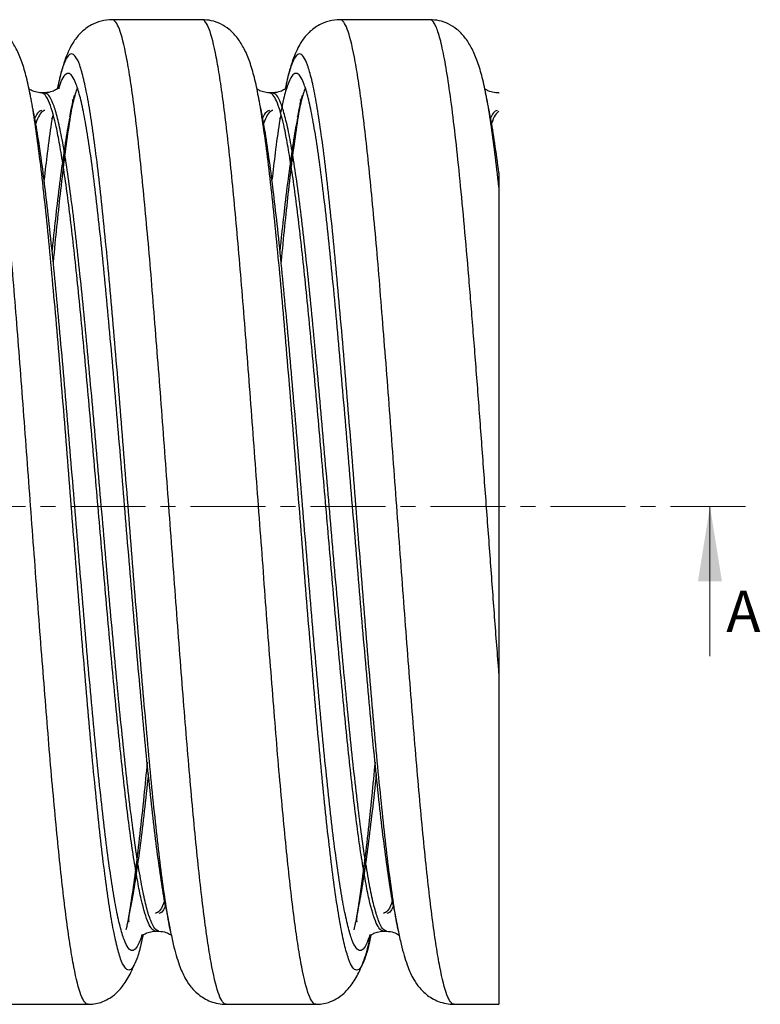
# Model space of a CAD drawing. Units: millimetres. Extents: x 2603 to 2968, y 1686 to 1956.
# Drawn here: x 2905 to 2968, y 1830 to 1913 of the extents above; entities that cross this region are included whole.
import ezdxf

# ---------------------------------------------------------------- set-up
doc = ezdxf.new("R2010")
doc.units = ezdxf.units.MM
doc.linetypes.add('CENTER', pattern=[10.16, 6.35, -1.27, 1.27, -1.27])
doc.styles.add('SLDTEXTSTYLE0', font='TXT', dxfattribs={"width": 0.75})

msp = doc.modelspace()

# ---------------------------------------------------------------- linework, layer by layer
at = {"linetype": 'Continuous', "lineweight": 25}
for p, q in [((2920.825, 1913.355), (2913.225, 1913.355)), ((2940.125, 1913.355), (2932.525, 1913.355)), ((2908.597, 1907.622), (2908.579, 1907.534)), ((2908.614, 1907.71), (2908.597, 1907.622)), ((2908.713, 1908.132), (2908.612, 1907.664)), ((2927.897, 1907.622), (2927.879, 1907.534)), ((2927.914, 1907.71), (2927.897, 1907.622)), ((2928.013, 1908.132), (2927.912, 1907.664)), ((2906.267, 1907.031), (2906.242, 1907.15)), ((2907.517, 1907.155), (2907.234, 1907.155)), ((2907.524, 1907.15), (2907.517, 1907.155)), ((2909.999, 1906.969), (2909.953, 1906.748)), ((2925.567, 1907.031), (2925.542, 1907.15)), ((2926.817, 1907.155), (2926.534, 1907.155)), ((2926.824, 1907.15), (2926.817, 1907.155)), ((2929.299, 1906.969), (2929.253, 1906.748)), ((2944.867, 1907.031), (2944.842, 1907.15)), ((2945.975, 1907.155), (2945.834, 1907.155)), ((2945.975, 1907.155), (2945.975, 1907.117)), ((2907.527, 1905.649), (2907.517, 1905.655)), ((2908.079, 1904.973), (2908.077, 1904.963)), ((2926.827, 1905.649), (2926.817, 1905.655)), ((2927.379, 1904.973), (2927.377, 1904.963)), ((2945.975, 1858), (2945.975, 1829.955)), ((2914.787, 1838.285), (2914.777, 1838.238)), ((2934.087, 1838.285), (2934.077, 1838.238)), ((2914.447, 1836.555), (2914.386, 1836.261)), ((2933.747, 1836.555), (2933.686, 1836.261)), ((2916.884, 1836.155), (2917.167, 1836.155)), ((2936.184, 1836.155), (2936.467, 1836.155)), ((2937.461, 1836.155), (2937.434, 1836.284)), ((2903.575, 1829.955), (2911.175, 1829.955)), ((2922.875, 1829.955), (2930.475, 1829.955)), ((2942.175, 1829.955), (2945.975, 1829.955))]:
    msp.add_line(p, q, dxfattribs=at)
at = {"color": 8, "linetype": 'CENTER', "lineweight": 18}
msp.add_line((2966.844, 1872.13), (2795.107, 1872.13), dxfattribs=at)
at = {"linetype": 'Continuous', "lineweight": 18}
msp.add_line((2963.844, 1859.43), (2963.844, 1872.13), dxfattribs=at)
at = {"linetype": 'Continuous', "lineweight": 25}
for points, knots in [([(2911.175, 1829.955), (2911.074, 1829.955), (2910.973, 1830.022), (2910.772, 1830.29), (2910.673, 1830.489), (2910.373, 1831.286), (2910.169, 1832.085), (2909.867, 1833.653), (2909.768, 1834.236), (2909.569, 1835.519), (2909.468, 1836.221), (2909.165, 1838.499), (2908.962, 1840.246), (2908.564, 1844.09), (2908.361, 1846.217), (2908.058, 1849.627), (2907.957, 1850.799), (2907.758, 1853.2), (2907.659, 1854.431), (2907.357, 1858.215), (2907.153, 1860.851), (2906.853, 1864.86), (2906.754, 1866.205), (2906.553, 1868.92), (2906.452, 1870.287), (2906.249, 1873.022), (2906.148, 1874.389), (2905.947, 1877.105), (2905.848, 1878.449), (2905.548, 1882.459), (2905.344, 1885.095), (2905.042, 1888.879), (2904.943, 1890.109), (2904.744, 1892.51), (2904.643, 1893.683), (2904.34, 1897.092), (2904.137, 1899.219), (2903.739, 1903.063), (2903.536, 1904.81), (2903.233, 1907.088), (2903.132, 1907.791), (2902.933, 1909.074), (2902.834, 1909.656), (2902.532, 1911.224), (2902.328, 1912.023), (2902.028, 1912.82), (2901.929, 1913.019), (2901.728, 1913.287), (2901.627, 1913.355), (2901.525, 1913.355)], [0, 0, 0, 0, 0.03125, 0.03125, 0.0625, 0.0625, 0.125, 0.125, 0.15625, 0.15625, 0.1875, 0.1875, 0.25, 0.25, 0.3125, 0.3125, 0.34375, 0.34375, 0.375, 0.375, 0.4375, 0.4375, 0.46875, 0.46875, 0.5, 0.5, 0.53125, 0.53125, 0.5625, 0.5625, 0.625, 0.625, 0.65625, 0.65625, 0.6875, 0.6875, 0.75, 0.75, 0.8125, 0.8125, 0.84375, 0.84375, 0.875, 0.875, 0.9375, 0.9375, 0.96875, 0.96875, 1, 1, 1, 1]), ([(2906.267, 1907.07), (2906.156, 1907.602), (2905.942, 1908.624), (2905.54, 1909.917), (2905.071, 1910.993), (2904.516, 1911.86), (2903.873, 1912.532), (2903.149, 1913), (2902.392, 1913.294), (2901.796, 1913.336), (2901.526, 1913.355)], [0, 0, 0, 0, 0.175095, 0.336398, 0.483461, 0.615974, 0.734209, 0.837933, 0.92662, 1, 1, 1, 1]), ([(2913.225, 1913.355), (2912.905, 1913.329), (2912.251, 1913.278), (2911.522, 1912.964), (2910.979, 1912.62), (2910.584, 1912.282), (2910.229, 1911.895), (2909.923, 1911.469), (2909.624, 1910.941), (2909.33, 1910.277), (2909.042, 1909.425), (2908.849, 1908.766), (2908.759, 1908.344), (2908.754, 1908.319)], [0, 0, 0, 0, 0.088231, 0.179782, 0.242234, 0.30576, 0.371524, 0.45351, 0.556224, 0.679971, 0.824623, 0.989818, 1, 1, 1, 1]), ([(2922.875, 1829.955), (2922.774, 1829.955), (2922.673, 1830.022), (2922.472, 1830.29), (2922.373, 1830.489), (2922.073, 1831.286), (2921.869, 1832.085), (2921.567, 1833.653), (2921.468, 1834.236), (2921.269, 1835.519), (2921.168, 1836.221), (2920.865, 1838.499), (2920.662, 1840.246), (2920.264, 1844.09), (2920.061, 1846.217), (2919.758, 1849.627), (2919.657, 1850.799), (2919.458, 1853.2), (2919.359, 1854.431), (2919.057, 1858.215), (2918.853, 1860.851), (2918.553, 1864.86), (2918.454, 1866.205), (2918.253, 1868.92), (2918.152, 1870.287), (2917.949, 1873.022), (2917.848, 1874.389), (2917.647, 1877.105), (2917.548, 1878.449), (2917.248, 1882.459), (2917.044, 1885.095), (2916.742, 1888.879), (2916.643, 1890.109), (2916.444, 1892.51), (2916.343, 1893.683), (2916.04, 1897.092), (2915.837, 1899.219), (2915.439, 1903.063), (2915.236, 1904.81), (2914.933, 1907.088), (2914.832, 1907.791), (2914.633, 1909.074), (2914.534, 1909.656), (2914.232, 1911.224), (2914.028, 1912.023), (2913.728, 1912.82), (2913.629, 1913.019), (2913.428, 1913.287), (2913.327, 1913.355), (2913.225, 1913.355)], [0, 0, 0, 0, 0.03125, 0.03125, 0.0625, 0.0625, 0.125, 0.125, 0.15625, 0.15625, 0.1875, 0.1875, 0.25, 0.25, 0.3125, 0.3125, 0.34375, 0.34375, 0.375, 0.375, 0.4375, 0.4375, 0.46875, 0.46875, 0.5, 0.5, 0.53125, 0.53125, 0.5625, 0.5625, 0.625, 0.625, 0.65625, 0.65625, 0.6875, 0.6875, 0.75, 0.75, 0.8125, 0.8125, 0.84375, 0.84375, 0.875, 0.875, 0.9375, 0.9375, 0.96875, 0.96875, 1, 1, 1, 1]), ([(2930.475, 1829.955), (2930.374, 1829.955), (2930.273, 1830.022), (2930.072, 1830.29), (2929.973, 1830.489), (2929.673, 1831.286), (2929.469, 1832.085), (2929.167, 1833.653), (2929.068, 1834.236), (2928.869, 1835.519), (2928.768, 1836.221), (2928.465, 1838.499), (2928.262, 1840.246), (2927.864, 1844.09), (2927.661, 1846.217), (2927.358, 1849.627), (2927.257, 1850.799), (2927.058, 1853.2), (2926.959, 1854.431), (2926.657, 1858.215), (2926.453, 1860.851), (2926.153, 1864.86), (2926.054, 1866.205), (2925.853, 1868.92), (2925.752, 1870.287), (2925.549, 1873.022), (2925.448, 1874.389), (2925.247, 1877.105), (2925.148, 1878.449), (2924.848, 1882.459), (2924.644, 1885.095), (2924.342, 1888.879), (2924.243, 1890.109), (2924.044, 1892.51), (2923.943, 1893.683), (2923.64, 1897.092), (2923.437, 1899.219), (2923.039, 1903.063), (2922.836, 1904.81), (2922.533, 1907.088), (2922.432, 1907.791), (2922.233, 1909.074), (2922.134, 1909.656), (2921.832, 1911.224), (2921.628, 1912.023), (2921.328, 1912.82), (2921.229, 1913.019), (2921.028, 1913.287), (2920.927, 1913.355), (2920.825, 1913.355)], [0, 0, 0, 0, 0.03125, 0.03125, 0.0625, 0.0625, 0.125, 0.125, 0.15625, 0.15625, 0.1875, 0.1875, 0.25, 0.25, 0.3125, 0.3125, 0.34375, 0.34375, 0.375, 0.375, 0.4375, 0.4375, 0.46875, 0.46875, 0.5, 0.5, 0.53125, 0.53125, 0.5625, 0.5625, 0.625, 0.625, 0.65625, 0.65625, 0.6875, 0.6875, 0.75, 0.75, 0.8125, 0.8125, 0.84375, 0.84375, 0.875, 0.875, 0.9375, 0.9375, 0.96875, 0.96875, 1, 1, 1, 1]), ([(2925.567, 1907.07), (2925.456, 1907.602), (2925.242, 1908.624), (2924.84, 1909.917), (2924.371, 1910.993), (2923.816, 1911.86), (2923.173, 1912.532), (2922.449, 1913), (2921.692, 1913.294), (2921.096, 1913.336), (2920.826, 1913.355)], [0, 0, 0, 0, 0.175095, 0.336398, 0.483461, 0.615974, 0.734209, 0.837933, 0.92662, 1, 1, 1, 1]), ([(2932.525, 1913.355), (2932.205, 1913.329), (2931.551, 1913.278), (2930.822, 1912.964), (2930.279, 1912.62), (2929.884, 1912.282), (2929.529, 1911.895), (2929.223, 1911.469), (2928.924, 1910.941), (2928.63, 1910.277), (2928.342, 1909.425), (2928.149, 1908.766), (2928.059, 1908.344), (2928.054, 1908.319)], [0, 0, 0, 0, 0.088231, 0.179782, 0.242234, 0.30576, 0.371524, 0.45351, 0.556224, 0.679971, 0.824623, 0.989818, 1, 1, 1, 1]), ([(2942.175, 1829.955), (2942.074, 1829.955), (2941.973, 1830.022), (2941.772, 1830.29), (2941.673, 1830.489), (2941.373, 1831.286), (2941.169, 1832.085), (2940.867, 1833.653), (2940.768, 1834.236), (2940.569, 1835.519), (2940.468, 1836.221), (2940.165, 1838.499), (2939.962, 1840.246), (2939.564, 1844.09), (2939.361, 1846.217), (2939.058, 1849.627), (2938.957, 1850.799), (2938.758, 1853.2), (2938.659, 1854.431), (2938.357, 1858.215), (2938.153, 1860.851), (2937.853, 1864.86), (2937.754, 1866.205), (2937.553, 1868.92), (2937.452, 1870.287), (2937.249, 1873.022), (2937.148, 1874.389), (2936.947, 1877.105), (2936.848, 1878.449), (2936.548, 1882.459), (2936.344, 1885.095), (2936.042, 1888.879), (2935.943, 1890.109), (2935.744, 1892.51), (2935.643, 1893.683), (2935.34, 1897.092), (2935.137, 1899.219), (2934.739, 1903.063), (2934.536, 1904.81), (2934.233, 1907.088), (2934.132, 1907.791), (2933.933, 1909.074), (2933.834, 1909.656), (2933.532, 1911.224), (2933.328, 1912.023), (2933.028, 1912.82), (2932.929, 1913.019), (2932.728, 1913.287), (2932.627, 1913.355), (2932.525, 1913.355)], [0, 0, 0, 0, 0.03125, 0.03125, 0.0625, 0.0625, 0.125, 0.125, 0.15625, 0.15625, 0.1875, 0.1875, 0.25, 0.25, 0.3125, 0.3125, 0.34375, 0.34375, 0.375, 0.375, 0.4375, 0.4375, 0.46875, 0.46875, 0.5, 0.5, 0.53125, 0.53125, 0.5625, 0.5625, 0.625, 0.625, 0.65625, 0.65625, 0.6875, 0.6875, 0.75, 0.75, 0.8125, 0.8125, 0.84375, 0.84375, 0.875, 0.875, 0.9375, 0.9375, 0.96875, 0.96875, 1, 1, 1, 1]), ([(2945.975, 1858), (2945.853, 1859.566), (2945.73, 1861.165), (2945.487, 1864.397), (2945.367, 1866.026), (2945.123, 1869.319), (2945, 1870.979), (2944.755, 1874.293), (2944.633, 1875.947), (2944.452, 1878.396), (2944.392, 1879.208), (2944.27, 1880.827), (2944.209, 1881.633), (2944.026, 1884.033), (2943.903, 1885.611), (2943.719, 1887.917), (2943.658, 1888.676), (2943.537, 1890.17), (2943.477, 1890.904), (2943.296, 1893.078), (2943.173, 1894.485), (2942.928, 1897.187), (2942.805, 1898.48), (2942.562, 1900.926), (2942.442, 1902.078), (2942.198, 1904.246), (2942.075, 1905.258), (2941.83, 1907.116), (2941.708, 1907.962), (2941.467, 1909.473), (2941.346, 1910.144), (2941.101, 1911.303), (2940.978, 1911.79), (2940.795, 1912.375), (2940.734, 1912.546), (2940.613, 1912.839), (2940.553, 1912.961), (2940.371, 1913.255), (2940.248, 1913.355), (2940.125, 1913.355)], [0, 0, 0, 0, 0.0625, 0.0625, 0.125, 0.125, 0.1875, 0.1875, 0.25, 0.25, 0.28125, 0.28125, 0.3125, 0.3125, 0.375, 0.375, 0.40625, 0.40625, 0.4375, 0.4375, 0.5, 0.5, 0.5625, 0.5625, 0.625, 0.625, 0.6875, 0.6875, 0.75, 0.75, 0.8125, 0.8125, 0.875, 0.875, 0.90625, 0.90625, 0.9375, 0.9375, 1, 1, 1, 1]), ([(2944.867, 1907.07), (2944.756, 1907.602), (2944.542, 1908.624), (2944.14, 1909.917), (2943.671, 1910.993), (2943.116, 1911.86), (2942.473, 1912.532), (2941.749, 1913), (2940.992, 1913.294), (2940.396, 1913.336), (2940.126, 1913.355)], [0, 0, 0, 0, 0.175095, 0.336398, 0.483461, 0.615974, 0.734209, 0.837933, 0.92662, 1, 1, 1, 1]), ([(2918.161, 1836.155), (2918.123, 1836.328), (2917.972, 1837.041), (2917.707, 1838.746), (2917.36, 1841.244), (2917.016, 1844.157), (2916.673, 1847.407), (2916.325, 1850.964), (2915.983, 1854.781), (2915.638, 1858.81), (2915.291, 1863), (2914.95, 1867.301), (2914.604, 1871.655), (2914.258, 1876.009), (2913.916, 1880.309), (2913.569, 1884.499), (2913.224, 1888.528), (2912.882, 1892.346), (2912.535, 1895.901), (2912.191, 1899.153), (2911.848, 1902.06), (2911.5, 1904.583), (2911.158, 1906.693), (2910.813, 1908.362), (2910.466, 1909.569), (2910.125, 1910.3), (2909.779, 1910.543), (2909.434, 1910.305), (2909.094, 1909.56), (2908.81, 1908.637), (2908.642, 1907.798), (2908.589, 1907.532)], [0, 0, 0, 0, 0.0116014, 0.0475466, 0.0836166, 0.1195947, 0.1555729, 0.1916429, 0.2275881, 0.2636029, 0.2996637, 0.3355924, 0.3716348, 0.4076772, 0.4436058, 0.4796666, 0.5156815, 0.5516266, 0.5876967, 0.6236748, 0.659653, 0.695723, 0.7316681, 0.767683, 0.8037438, 0.8396724, 0.8757148, 0.9116166, 0.9474043, 0.9833235, 1, 1, 1, 1]), ([(2937.434, 1836.284), (2937.406, 1836.417), (2937.263, 1837.091), (2937.007, 1838.749), (2936.66, 1841.243), (2936.316, 1844.157), (2935.973, 1847.407), (2935.625, 1850.964), (2935.283, 1854.781), (2934.938, 1858.81), (2934.591, 1863), (2934.25, 1867.301), (2933.904, 1871.655), (2933.558, 1876.009), (2933.216, 1880.309), (2932.869, 1884.499), (2932.524, 1888.528), (2932.182, 1892.346), (2931.835, 1895.901), (2931.491, 1899.153), (2931.148, 1902.06), (2930.8, 1904.583), (2930.458, 1906.693), (2930.113, 1908.362), (2929.766, 1909.569), (2929.425, 1910.3), (2929.079, 1910.543), (2928.734, 1910.305), (2928.394, 1909.561), (2928.107, 1908.627), (2927.937, 1907.774), (2927.881, 1907.495)], [0, 0, 0, 0, 0.008822, 0.044839, 0.080981, 0.117031, 0.153081, 0.189223, 0.22524, 0.261327, 0.29746, 0.33346, 0.369574, 0.405689, 0.441689, 0.477822, 0.513909, 0.549926, 0.586068, 0.622118, 0.658168, 0.69431, 0.730327, 0.766414, 0.802547, 0.838547, 0.874662, 0.910635, 0.946494, 0.982485, 1, 1, 1, 1]), ([(2917.794, 1838.014), (2917.782, 1838.069), (2917.655, 1838.649), (2917.415, 1840.158), (2917.068, 1842.539), (2916.724, 1845.331), (2916.381, 1848.441), (2916.034, 1851.846), (2915.691, 1855.501), (2915.346, 1859.358), (2914.999, 1863.37), (2914.658, 1867.486), (2914.312, 1871.655), (2913.966, 1875.823), (2913.624, 1879.94), (2913.277, 1883.951), (2912.932, 1887.808), (2912.59, 1891.463), (2912.243, 1894.867), (2911.899, 1897.981), (2911.556, 1900.763), (2911.209, 1903.178), (2910.866, 1905.198), (2910.521, 1906.796), (2910.174, 1907.952), (2909.833, 1908.65), (2909.484, 1908.893), (2909.134, 1908.622), (2908.87, 1908.152), (2908.72, 1907.624), (2908.688, 1907.511)], [0, 0, 0, 0, 0.004002, 0.041783, 0.079697, 0.117513, 0.15533, 0.193243, 0.231025, 0.26888, 0.306784, 0.344548, 0.382433, 0.420317, 0.458081, 0.495985, 0.53384, 0.571622, 0.609535, 0.647352, 0.685168, 0.723082, 0.760864, 0.798719, 0.836622, 0.874387, 0.912271, 0.950932, 0.989475, 1, 1, 1, 1]), ([(2937.094, 1838.014), (2937.082, 1838.069), (2936.955, 1838.649), (2936.715, 1840.158), (2936.368, 1842.539), (2936.024, 1845.331), (2935.681, 1848.441), (2935.334, 1851.846), (2934.991, 1855.501), (2934.646, 1859.358), (2934.299, 1863.37), (2933.958, 1867.486), (2933.612, 1871.655), (2933.266, 1875.823), (2932.924, 1879.94), (2932.577, 1883.951), (2932.232, 1887.808), (2931.89, 1891.463), (2931.543, 1894.867), (2931.199, 1897.981), (2930.856, 1900.763), (2930.509, 1903.178), (2930.166, 1905.198), (2929.821, 1906.796), (2929.474, 1907.952), (2929.133, 1908.651), (2928.784, 1908.886), (2928.434, 1908.647), (2928.085, 1907.906), (2927.765, 1906.862), (2927.564, 1905.868), (2927.481, 1905.455)], [0, 0, 0, 0, 0.003791, 0.039581, 0.075496, 0.111319, 0.147142, 0.183057, 0.218847, 0.254707, 0.290612, 0.326386, 0.362273, 0.398161, 0.433934, 0.46984, 0.5057, 0.54149, 0.577405, 0.613228, 0.649051, 0.684966, 0.720756, 0.756616, 0.792521, 0.828295, 0.864182, 0.900805, 0.937316, 0.973962, 1, 1, 1, 1]), ([(2907.234, 1907.155), (2907.051, 1907.174), (2906.67, 1907.215), (2906.329, 1907.395), (2906.186, 1907.494), (2906.178, 1907.464), (2906.176, 1907.456)], [0, 0, 0, 0, 0.27106, 0.562345, 0.875812, 1, 1, 1, 1]), ([(2908.634, 1907.524), (2908.634, 1907.524), (2908.641, 1907.566), (2908.531, 1907.46), (2908.174, 1907.242), (2907.748, 1907.184), (2907.532, 1907.154)], [0, 0, 0, 0, 0.0002, 0.325098, 0.658186, 1, 1, 1, 1]), ([(2910.263, 1907.582), (2910.152, 1907.25), (2909.94, 1906.618), (2909.728, 1905.582), (2909.628, 1905.089)], [0, 0, 0, 0, 0.524343, 1, 1, 1, 1]), ([(2926.534, 1907.155), (2926.351, 1907.174), (2925.97, 1907.215), (2925.629, 1907.395), (2925.486, 1907.494), (2925.478, 1907.464), (2925.476, 1907.456)], [0, 0, 0, 0, 0.27106, 0.562345, 0.875812, 1, 1, 1, 1]), ([(2927.934, 1907.524), (2927.934, 1907.524), (2927.941, 1907.566), (2927.831, 1907.46), (2927.474, 1907.242), (2927.048, 1907.184), (2926.832, 1907.154)], [0, 0, 0, 0, 0.0002, 0.325098, 0.658186, 1, 1, 1, 1]), ([(2929.563, 1907.582), (2929.452, 1907.25), (2929.24, 1906.618), (2929.028, 1905.582), (2928.928, 1905.089)], [0, 0, 0, 0, 0.524343, 1, 1, 1, 1]), ([(2945.834, 1907.155), (2945.651, 1907.174), (2945.27, 1907.215), (2944.929, 1907.395), (2944.786, 1907.494), (2944.778, 1907.464), (2944.776, 1907.456)], [0, 0, 0, 0, 0.2710602, 0.5623451, 0.875812, 1, 1, 1, 1]), ([(2906.607, 1905.319), (2906.55, 1905.611), (2906.436, 1906.197), (2906.322, 1906.783), (2906.266, 1907.077)], [0, 0, 0, 0, 0.4993609, 1, 1, 1, 1]), ([(2915.828, 1835.851), (2915.771, 1835.565), (2915.599, 1834.701), (2915.31, 1833.755), (2914.968, 1833.006), (2914.622, 1832.766), (2914.276, 1833.01), (2913.935, 1833.741), (2913.588, 1834.947), (2913.243, 1836.617), (2912.901, 1838.727), (2912.553, 1841.249), (2912.21, 1844.156), (2911.866, 1847.408), (2911.519, 1850.964), (2911.177, 1854.781), (2910.832, 1858.81), (2910.485, 1863), (2910.143, 1867.301), (2909.797, 1871.655), (2909.451, 1876.009), (2909.11, 1880.309), (2908.763, 1884.499), (2908.418, 1888.528), (2908.076, 1892.346), (2907.729, 1895.901), (2907.496, 1898.1), (2907.265, 1900.171), (2907.033, 1902.13), (2906.687, 1904.604), (2906.434, 1906.243), (2906.293, 1906.906), (2906.267, 1907.031)], [0, 0, 0, 0, 0.017882, 0.053982, 0.089951, 0.126034, 0.162116, 0.198085, 0.234186, 0.270241, 0.306226, 0.342336, 0.378354, 0.414372, 0.450483, 0.486468, 0.522523, 0.558624, 0.594592, 0.630675, 0.666757, 0.702726, 0.738827, 0.774882, 0.810867, 0.846977, 0.882995, 0.883979, 0.919862, 0.95583, 0.991672, 1, 1, 1, 1]), ([(2916.884, 1836.155), (2916.783, 1836.155), (2916.681, 1836.212), (2916.481, 1836.44), (2916.382, 1836.61), (2916.081, 1837.288), (2915.878, 1837.969), (2915.576, 1839.303), (2915.476, 1839.799), (2915.277, 1840.891), (2915.176, 1841.49), (2914.873, 1843.429), (2914.67, 1844.916), (2914.273, 1848.189), (2914.069, 1849.999), (2913.766, 1852.902), (2913.666, 1853.9), (2913.466, 1855.944), (2913.367, 1856.992), (2913.065, 1860.213), (2912.861, 1862.457), (2912.561, 1865.87), (2912.462, 1867.015), (2912.261, 1869.326), (2912.16, 1870.491), (2911.958, 1872.819), (2911.856, 1873.983), (2911.656, 1876.294), (2911.557, 1877.439), (2911.256, 1880.852), (2911.053, 1883.096), (2910.751, 1886.318), (2910.651, 1887.365), (2910.452, 1889.409), (2910.351, 1890.408), (2910.048, 1893.31), (2909.845, 1895.121), (2909.448, 1898.393), (2909.244, 1899.88), (2908.941, 1901.82), (2908.841, 1902.418), (2908.641, 1903.51), (2908.542, 1904.006), (2908.24, 1905.341), (2908.036, 1906.021), (2907.736, 1906.699), (2907.637, 1906.869), (2907.436, 1907.097), (2907.335, 1907.155), (2907.234, 1907.155)], [0, 0, 0, 0, 0.03125, 0.03125, 0.0625, 0.0625, 0.125, 0.125, 0.15625, 0.15625, 0.1875, 0.1875, 0.25, 0.25, 0.3125, 0.3125, 0.34375, 0.34375, 0.375, 0.375, 0.4375, 0.4375, 0.46875, 0.46875, 0.5, 0.5, 0.53125, 0.53125, 0.5625, 0.5625, 0.625, 0.625, 0.65625, 0.65625, 0.6875, 0.6875, 0.75, 0.75, 0.8125, 0.8125, 0.84375, 0.84375, 0.875, 0.875, 0.9375, 0.9375, 0.96875, 0.96875, 1, 1, 1, 1]), ([(2917.167, 1836.155), (2917.052, 1836.198), (2916.821, 1836.284), (2916.48, 1836.978), (2916.133, 1838.075), (2915.788, 1839.604), (2915.446, 1841.533), (2915.098, 1843.841), (2914.755, 1846.5), (2914.411, 1849.475), (2914.064, 1852.727), (2913.722, 1856.219), (2913.377, 1859.905), (2913.03, 1863.738), (2912.688, 1867.672), (2912.342, 1871.655), (2911.996, 1875.637), (2911.655, 1879.571), (2911.308, 1883.404), (2910.963, 1887.09), (2910.621, 1890.582), (2910.273, 1893.835), (2909.93, 1896.81), (2909.586, 1899.468), (2909.239, 1901.776), (2908.897, 1903.706), (2908.552, 1905.235), (2908.205, 1906.331), (2907.866, 1907.022), (2907.638, 1907.107), (2907.524, 1907.15)], [0, 0, 0, 0, 0.035778, 0.071442, 0.107238, 0.142988, 0.178669, 0.214474, 0.250187, 0.285901, 0.321706, 0.357387, 0.393137, 0.428933, 0.464597, 0.500375, 0.536153, 0.571817, 0.607613, 0.643363, 0.679044, 0.714849, 0.750562, 0.786276, 0.822081, 0.857762, 0.893512, 0.929308, 0.964972, 1, 1, 1, 1]), ([(2909.953, 1906.748), (2909.927, 1906.629), (2909.787, 1905.971), (2909.534, 1904.339), (2909.187, 1901.861), (2908.86, 1899.114), (2908.551, 1896.213), (2908.342, 1894.164), (2908.232, 1892.984), (2908.22, 1892.857)], [0, 0, 0, 0, 0.043897, 0.242505, 0.441802, 0.640592, 0.809874, 0.979661, 1, 1, 1, 1]), ([(2909.623, 1905.09), (2909.67, 1905.326), (2909.763, 1905.793), (2909.852, 1906.238), (2909.896, 1906.515), (2909.872, 1906.566), (2909.86, 1906.59)], [0, 0, 0, 0, 0.271445, 0.537569, 0.780831, 1, 1, 1, 1]), ([(2925.907, 1905.319), (2925.85, 1905.611), (2925.736, 1906.197), (2925.622, 1906.783), (2925.566, 1907.077)], [0, 0, 0, 0, 0.499361, 1, 1, 1, 1]), ([(2935.128, 1835.851), (2935.071, 1835.565), (2934.899, 1834.701), (2934.61, 1833.755), (2934.268, 1833.006), (2933.922, 1832.766), (2933.576, 1833.01), (2933.235, 1833.741), (2932.888, 1834.947), (2932.543, 1836.617), (2932.201, 1838.727), (2931.853, 1841.249), (2931.51, 1844.156), (2931.166, 1847.408), (2930.819, 1850.964), (2930.477, 1854.781), (2930.132, 1858.81), (2929.785, 1863), (2929.443, 1867.301), (2929.097, 1871.655), (2928.751, 1876.009), (2928.41, 1880.309), (2928.063, 1884.499), (2927.718, 1888.528), (2927.376, 1892.346), (2927.029, 1895.901), (2926.796, 1898.1), (2926.565, 1900.171), (2926.333, 1902.13), (2925.987, 1904.604), (2925.734, 1906.243), (2925.593, 1906.906), (2925.567, 1907.031)], [0, 0, 0, 0, 0.017882, 0.053982, 0.089951, 0.126034, 0.162116, 0.198085, 0.234186, 0.270241, 0.306226, 0.342336, 0.378354, 0.414372, 0.450483, 0.486468, 0.522523, 0.558624, 0.594592, 0.630675, 0.666757, 0.702726, 0.738827, 0.774882, 0.810867, 0.846977, 0.882995, 0.883979, 0.919862, 0.95583, 0.991672, 1, 1, 1, 1]), ([(2936.184, 1836.155), (2936.083, 1836.155), (2935.981, 1836.212), (2935.781, 1836.44), (2935.682, 1836.61), (2935.381, 1837.288), (2935.178, 1837.969), (2934.876, 1839.303), (2934.776, 1839.799), (2934.577, 1840.891), (2934.476, 1841.49), (2934.173, 1843.429), (2933.97, 1844.916), (2933.573, 1848.189), (2933.369, 1849.999), (2933.066, 1852.902), (2932.966, 1853.9), (2932.766, 1855.944), (2932.667, 1856.992), (2932.365, 1860.213), (2932.161, 1862.457), (2931.861, 1865.87), (2931.762, 1867.015), (2931.561, 1869.326), (2931.46, 1870.491), (2931.258, 1872.819), (2931.156, 1873.983), (2930.956, 1876.294), (2930.857, 1877.439), (2930.556, 1880.852), (2930.353, 1883.096), (2930.051, 1886.318), (2929.951, 1887.365), (2929.752, 1889.409), (2929.651, 1890.408), (2929.348, 1893.31), (2929.145, 1895.121), (2928.748, 1898.393), (2928.544, 1899.88), (2928.241, 1901.82), (2928.141, 1902.418), (2927.941, 1903.51), (2927.842, 1904.006), (2927.54, 1905.341), (2927.336, 1906.021), (2927.036, 1906.699), (2926.937, 1906.869), (2926.736, 1907.097), (2926.635, 1907.155), (2926.534, 1907.155)], [0, 0, 0, 0, 0.03125, 0.03125, 0.0625, 0.0625, 0.125, 0.125, 0.15625, 0.15625, 0.1875, 0.1875, 0.25, 0.25, 0.3125, 0.3125, 0.34375, 0.34375, 0.375, 0.375, 0.4375, 0.4375, 0.46875, 0.46875, 0.5, 0.5, 0.53125, 0.53125, 0.5625, 0.5625, 0.625, 0.625, 0.65625, 0.65625, 0.6875, 0.6875, 0.75, 0.75, 0.8125, 0.8125, 0.84375, 0.84375, 0.875, 0.875, 0.9375, 0.9375, 0.96875, 0.96875, 1, 1, 1, 1]), ([(2936.467, 1836.155), (2936.352, 1836.198), (2936.121, 1836.284), (2935.78, 1836.978), (2935.433, 1838.075), (2935.088, 1839.604), (2934.746, 1841.533), (2934.398, 1843.841), (2934.055, 1846.5), (2933.711, 1849.475), (2933.364, 1852.727), (2933.022, 1856.219), (2932.677, 1859.905), (2932.33, 1863.738), (2931.988, 1867.672), (2931.642, 1871.655), (2931.296, 1875.637), (2930.955, 1879.571), (2930.608, 1883.404), (2930.263, 1887.09), (2929.921, 1890.582), (2929.573, 1893.835), (2929.23, 1896.81), (2928.886, 1899.468), (2928.539, 1901.776), (2928.197, 1903.706), (2927.852, 1905.235), (2927.505, 1906.331), (2927.166, 1907.022), (2926.938, 1907.107), (2926.824, 1907.15)], [0, 0, 0, 0, 0.0357776, 0.0714419, 0.1072378, 0.142988, 0.1786688, 0.2144739, 0.2501875, 0.2859011, 0.3217062, 0.357387, 0.3931371, 0.428933, 0.4645974, 0.500375, 0.5361526, 0.5718169, 0.6076128, 0.643363, 0.6790438, 0.7148488, 0.7505625, 0.7862761, 0.8220812, 0.857762, 0.8935121, 0.929308, 0.9649724, 1, 1, 1, 1]), ([(2929.253, 1906.748), (2929.227, 1906.629), (2929.087, 1905.971), (2928.834, 1904.339), (2928.487, 1901.861), (2928.16, 1899.114), (2927.851, 1896.213), (2927.642, 1894.164), (2927.532, 1892.984), (2927.52, 1892.857)], [0, 0, 0, 0, 0.043897, 0.242505, 0.441802, 0.640592, 0.809874, 0.979661, 1, 1, 1, 1]), ([(2928.923, 1905.09), (2928.97, 1905.326), (2929.063, 1905.793), (2929.152, 1906.238), (2929.196, 1906.515), (2929.172, 1906.566), (2929.16, 1906.59)], [0, 0, 0, 0, 0.271445, 0.537569, 0.780831, 1, 1, 1, 1]), ([(2945.207, 1905.319), (2945.15, 1905.611), (2945.036, 1906.197), (2944.922, 1906.783), (2944.866, 1907.077)], [0, 0, 0, 0, 0.499361, 1, 1, 1, 1]), ([(2945.975, 1899.18), (2945.861, 1900.167), (2945.633, 1902.144), (2945.287, 1904.6), (2945.034, 1906.243), (2944.893, 1906.906), (2944.867, 1907.031)], [0, 0, 0, 0, 0.309277, 0.619295, 0.928224, 1, 1, 1, 1]), ([(2915.736, 1835.878), (2915.691, 1835.722), (2915.532, 1835.165), (2915.26, 1834.676), (2914.914, 1834.419), (2914.568, 1834.659), (2914.226, 1835.357), (2913.88, 1836.513), (2913.535, 1838.111), (2913.192, 1840.131), (2912.845, 1842.546), (2912.502, 1845.329), (2912.158, 1848.442), (2911.811, 1851.846), (2911.469, 1855.501), (2911.124, 1859.358), (2910.777, 1863.37), (2910.435, 1867.486), (2910.089, 1871.655), (2909.743, 1875.823), (2909.401, 1879.94), (2909.055, 1883.951), (2908.71, 1887.808), (2908.367, 1891.463), (2908.02, 1894.868), (2907.691, 1897.851), (2907.359, 1900.565), (2907.021, 1902.926), (2906.767, 1904.542), (2906.628, 1905.186), (2906.606, 1905.287)], [0, 0, 0, 0, 0.014571, 0.052237, 0.090021, 0.127806, 0.165471, 0.203274, 0.24103, 0.278712, 0.316526, 0.354243, 0.39196, 0.429774, 0.467456, 0.505212, 0.543015, 0.580681, 0.618465, 0.65625, 0.693915, 0.731718, 0.769474, 0.807156, 0.84497, 0.882687, 0.915744, 0.954335, 0.992806, 1, 1, 1, 1]), ([(2907.234, 1905.655), (2907.118, 1905.626), (2906.927, 1905.578), (2906.737, 1905.179), (2906.662, 1905.02)], [0, 0, 0, 0, 0.603471, 1, 1, 1, 1]), ([(2907.517, 1905.655), (2907.517, 1905.655), (2907.47, 1905.684), (2907.314, 1905.581), (2907.056, 1905.36), (2906.844, 1904.827), (2906.74, 1904.565)], [0, 0, 0, 0, 0.000004, 0.181704, 0.598897, 1, 1, 1, 1]), ([(2908.169, 1905.209), (2908.134, 1904.997), (2907.985, 1904.101), (2907.742, 1902.309), (2907.538, 1900.558), (2907.448, 1899.787)], [0, 0, 0, 0, 0.147496, 0.624556, 1, 1, 1, 1]), ([(2909.614, 1905.024), (2909.604, 1904.981), (2909.48, 1904.415), (2909.242, 1902.928), (2908.895, 1900.569), (2908.568, 1897.92), (2908.311, 1895.655), (2908.167, 1894.264), (2908.122, 1893.824)], [0, 0, 0, 0, 0.019282, 0.249855, 0.481229, 0.712014, 0.909043, 1, 1, 1, 1]), ([(2935.036, 1835.878), (2934.991, 1835.722), (2934.832, 1835.165), (2934.56, 1834.676), (2934.214, 1834.419), (2933.868, 1834.659), (2933.526, 1835.357), (2933.18, 1836.513), (2932.835, 1838.111), (2932.492, 1840.131), (2932.145, 1842.546), (2931.802, 1845.329), (2931.458, 1848.442), (2931.111, 1851.846), (2930.769, 1855.501), (2930.424, 1859.358), (2930.077, 1863.37), (2929.735, 1867.486), (2929.389, 1871.655), (2929.043, 1875.823), (2928.701, 1879.94), (2928.355, 1883.951), (2928.01, 1887.808), (2927.667, 1891.463), (2927.32, 1894.868), (2926.991, 1897.851), (2926.659, 1900.565), (2926.321, 1902.926), (2926.067, 1904.542), (2925.928, 1905.186), (2925.906, 1905.287)], [0, 0, 0, 0, 0.014571, 0.052237, 0.090021, 0.127806, 0.165471, 0.203274, 0.24103, 0.278712, 0.316526, 0.354243, 0.39196, 0.429774, 0.467456, 0.505212, 0.543015, 0.580681, 0.618465, 0.65625, 0.693915, 0.731718, 0.769474, 0.807156, 0.84497, 0.882687, 0.915744, 0.954335, 0.992806, 1, 1, 1, 1]), ([(2926.534, 1905.655), (2926.418, 1905.626), (2926.227, 1905.578), (2926.037, 1905.179), (2925.962, 1905.02)], [0, 0, 0, 0, 0.6034708, 1, 1, 1, 1]), ([(2926.817, 1905.655), (2926.817, 1905.655), (2926.77, 1905.684), (2926.614, 1905.581), (2926.356, 1905.36), (2926.144, 1904.827), (2926.04, 1904.565)], [0, 0, 0, 0, 0.000004, 0.181704, 0.598897, 1, 1, 1, 1]), ([(2927.469, 1905.209), (2927.434, 1904.997), (2927.285, 1904.101), (2927.042, 1902.309), (2926.838, 1900.558), (2926.748, 1899.787)], [0, 0, 0, 0, 0.147496, 0.624556, 1, 1, 1, 1]), ([(2928.914, 1905.024), (2928.904, 1904.981), (2928.78, 1904.415), (2928.542, 1902.928), (2928.195, 1900.569), (2927.868, 1897.92), (2927.611, 1895.655), (2927.467, 1894.264), (2927.422, 1893.824)], [0, 0, 0, 0, 0.019282, 0.249855, 0.481229, 0.712014, 0.909043, 1, 1, 1, 1]), ([(2945.975, 1900.376), (2945.857, 1901.233), (2945.622, 1902.945), (2945.367, 1904.542), (2945.228, 1905.185), (2945.206, 1905.287)], [0, 0, 0, 0, 0.458022, 0.914618, 1, 1, 1, 1]), ([(2945.834, 1905.655), (2945.718, 1905.626), (2945.527, 1905.578), (2945.337, 1905.179), (2945.262, 1905.02)], [0, 0, 0, 0, 0.6034708, 1, 1, 1, 1]), ([(2945.975, 1905.619), (2945.867, 1905.533), (2945.656, 1905.364), (2945.444, 1904.828), (2945.34, 1904.565)], [0, 0, 0, 0, 0.509831, 1, 1, 1, 1]), ([(2945.975, 1899.18), (2945.975, 1899.092), (2945.975, 1898.984), (2945.975, 1898.751), (2945.975, 1898.626), (2945.975, 1898.23), (2945.975, 1897.941), (2945.975, 1897.035), (2945.975, 1896.381), (2945.975, 1895.007), (2945.975, 1894.284), (2945.975, 1893.155), (2945.975, 1892.771), (2945.975, 1891.988), (2945.975, 1891.589), (2945.975, 1889.573), (2945.975, 1887.889), (2945.975, 1885.268), (2945.975, 1884.379), (2945.975, 1883.021), (2945.975, 1882.564), (2945.975, 1881.643), (2945.975, 1881.177), (2945.975, 1878.842), (2945.975, 1876.957), (2945.975, 1873.153), (2945.975, 1871.234), (2945.975, 1867.363), (2945.975, 1865.453), (2945.975, 1861.687), (2945.975, 1859.83), (2945.975, 1858)], [0, 0, 0, 0, 0.015625, 0.015625, 0.03125, 0.03125, 0.0625, 0.0625, 0.125, 0.125, 0.1875, 0.1875, 0.21875, 0.21875, 0.25, 0.25, 0.375, 0.375, 0.4375, 0.4375, 0.46875, 0.46875, 0.5, 0.5, 0.625, 0.625, 0.75, 0.75, 0.875, 0.875, 1, 1, 1, 1]), ([(2916.18, 1850.457), (2916.087, 1849.496), (2915.879, 1847.341), (2915.558, 1844.347), (2915.214, 1841.446), (2914.867, 1838.971), (2914.613, 1837.335), (2914.473, 1836.676), (2914.447, 1836.555)], [0, 0, 0, 0, 0.160169, 0.358897, 0.557624, 0.756859, 0.955404, 1, 1, 1, 1]), ([(2935.48, 1850.457), (2935.387, 1849.496), (2935.179, 1847.341), (2934.858, 1844.347), (2934.514, 1841.446), (2934.167, 1838.971), (2933.913, 1837.335), (2933.773, 1836.676), (2933.747, 1836.555)], [0, 0, 0, 0, 0.160169, 0.358897, 0.557624, 0.756859, 0.955404, 1, 1, 1, 1]), ([(2916.279, 1849.486), (2916.25, 1849.205), (2916.107, 1847.792), (2915.849, 1845.529), (2915.506, 1842.739), (2915.158, 1840.381), (2914.921, 1838.894), (2914.797, 1838.329), (2914.787, 1838.285)], [0, 0, 0, 0, 0.057185, 0.287987, 0.51879, 0.750183, 0.980774, 1, 1, 1, 1]), ([(2935.579, 1849.486), (2935.55, 1849.205), (2935.407, 1847.792), (2935.149, 1845.529), (2934.806, 1842.739), (2934.458, 1840.381), (2934.221, 1838.894), (2934.097, 1838.329), (2934.087, 1838.285)], [0, 0, 0, 0, 0.057185, 0.287987, 0.51879, 0.750183, 0.980774, 1, 1, 1, 1]), ([(2914.787, 1838.268), (2914.74, 1838.026), (2914.647, 1837.555), (2914.597, 1837.162), (2914.592, 1836.981), (2914.651, 1836.979), (2914.659, 1836.978)], [0, 0, 0, 0, 0.331922, 0.647464, 0.946071, 1, 1, 1, 1]), ([(2917.658, 1838.768), (2917.629, 1838.678), (2917.485, 1838.225), (2917.23, 1837.797), (2916.999, 1837.702), (2916.884, 1837.655)], [0, 0, 0, 0, 0.110498, 0.554543, 1, 1, 1, 1]), ([(2917.739, 1838.29), (2917.664, 1838.131), (2917.474, 1837.731), (2917.283, 1837.683), (2917.167, 1837.655)], [0, 0, 0, 0, 0.3971652, 1, 1, 1, 1]), ([(2934.087, 1838.268), (2934.04, 1838.026), (2933.947, 1837.555), (2933.897, 1837.162), (2933.892, 1836.981), (2933.951, 1836.979), (2933.959, 1836.978)], [0, 0, 0, 0, 0.331922, 0.647464, 0.946071, 1, 1, 1, 1]), ([(2936.958, 1838.768), (2936.929, 1838.678), (2936.785, 1838.225), (2936.53, 1837.797), (2936.299, 1837.702), (2936.184, 1837.655)], [0, 0, 0, 0, 0.110498, 0.554543, 1, 1, 1, 1]), ([(2937.039, 1838.29), (2936.964, 1838.131), (2936.774, 1837.731), (2936.583, 1837.683), (2936.467, 1837.655)], [0, 0, 0, 0, 0.3971652, 1, 1, 1, 1]), ([(2917.793, 1837.997), (2917.85, 1837.704), (2917.964, 1837.117), (2918.078, 1836.53), (2918.135, 1836.236)], [0, 0, 0, 0, 0.499349, 1, 1, 1, 1]), ([(2937.093, 1837.997), (2937.15, 1837.704), (2937.264, 1837.117), (2937.378, 1836.53), (2937.435, 1836.236)], [0, 0, 0, 0, 0.499349, 1, 1, 1, 1]), ([(2915.826, 1835.854), (2915.828, 1835.845), (2915.836, 1835.815), (2915.979, 1835.914), (2916.32, 1836.095), (2916.701, 1836.135), (2916.884, 1836.155)], [0, 0, 0, 0, 0.124188, 0.437655, 0.72894, 1, 1, 1, 1]), ([(2917.167, 1836.155), (2917.386, 1836.127), (2917.821, 1836.072), (2918.181, 1835.85), (2918.29, 1835.745), (2918.283, 1835.786), (2918.283, 1835.787)], [0, 0, 0, 0, 0.3366643, 0.668858, 0.9975287, 1, 1, 1, 1]), ([(2918.134, 1836.24), (2918.217, 1835.834), (2918.376, 1835.059), (2918.633, 1834.098), (2918.882, 1833.324), (2919.124, 1832.713), (2919.37, 1832.183), (2919.78, 1831.516), (2920.48, 1830.762), (2921.345, 1830.244), (2922.184, 1829.993), (2922.644, 1829.968), (2922.875, 1829.955)], [0, 0, 0, 0, 0.1344914, 0.2566665, 0.3660087, 0.4621346, 0.5467531, 0.6522864, 0.7625389, 0.8788812, 0.939096, 1, 1, 1, 1]), ([(2930.476, 1829.955), (2930.648, 1829.963), (2931.081, 1829.983), (2931.617, 1830.127), (2932.255, 1830.412), (2932.919, 1830.917), (2933.594, 1831.702), (2934.227, 1832.83), (2934.757, 1834.205), (2935.004, 1835.321), (2935.12, 1835.842)], [0, 0, 0, 0, 0.047587, 0.119279, 0.215596, 0.336122, 0.479931, 0.646636, 0.834954, 1, 1, 1, 1]), ([(2935.126, 1835.854), (2935.128, 1835.845), (2935.136, 1835.815), (2935.279, 1835.914), (2935.62, 1836.095), (2936.001, 1836.135), (2936.184, 1836.155)], [0, 0, 0, 0, 0.124188, 0.437655, 0.72894, 1, 1, 1, 1]), ([(2936.467, 1836.155), (2936.686, 1836.127), (2937.121, 1836.072), (2937.481, 1835.85), (2937.59, 1835.745), (2937.583, 1835.786), (2937.583, 1835.787)], [0, 0, 0, 0, 0.3366643, 0.668858, 0.9975287, 1, 1, 1, 1]), ([(2937.434, 1836.24), (2937.517, 1835.834), (2937.676, 1835.059), (2937.933, 1834.098), (2938.182, 1833.324), (2938.424, 1832.713), (2938.67, 1832.183), (2939.08, 1831.516), (2939.78, 1830.762), (2940.645, 1830.244), (2941.484, 1829.993), (2941.944, 1829.968), (2942.175, 1829.955)], [0, 0, 0, 0, 0.1344914, 0.2566665, 0.3660087, 0.4621346, 0.5467531, 0.6522864, 0.7625389, 0.8788812, 0.939096, 1, 1, 1, 1]), ([(2911.176, 1829.955), (2911.348, 1829.963), (2911.781, 1829.983), (2912.317, 1830.127), (2912.955, 1830.412), (2913.62, 1830.915), (2914.288, 1831.711), (2914.78, 1832.509), (2915, 1833.121), (2915.057, 1833.28)], [0, 0, 0, 0, 0.067479, 0.169141, 0.30572, 0.47663, 0.680555, 0.916946, 1, 1, 1, 1])]:
    msp.add_open_spline(points, degree=3, knots=knots, dxfattribs=at)
for points in [[(2945.975, 1907.117), (2945.928, 1907.142), (2945.881, 1907.155), (2945.834, 1907.155)], [(2945.975, 1900.376), (2945.975, 1900.051), (2945.975, 1899.651), (2945.975, 1899.18)]]:
    msp.add_open_spline(points, degree=3, dxfattribs=at)
at = {"linetype": 'Continuous', "lineweight": 18}
msp.add_solid([(2963.844, 1872.13), (2962.828, 1865.78), (2964.86, 1865.78)], dxfattribs=at)

# ---------------------------------------------------------------- texts
at = {"linetype": 'Continuous', "insert": (2965.223, 1864.982), "char_height": 3.5, "attachment_point": 1, "style": 'SLDTEXTSTYLE0'}
msp.add_mtext('A', dxfattribs=at)

doc.saveas('drawing.dxf')
